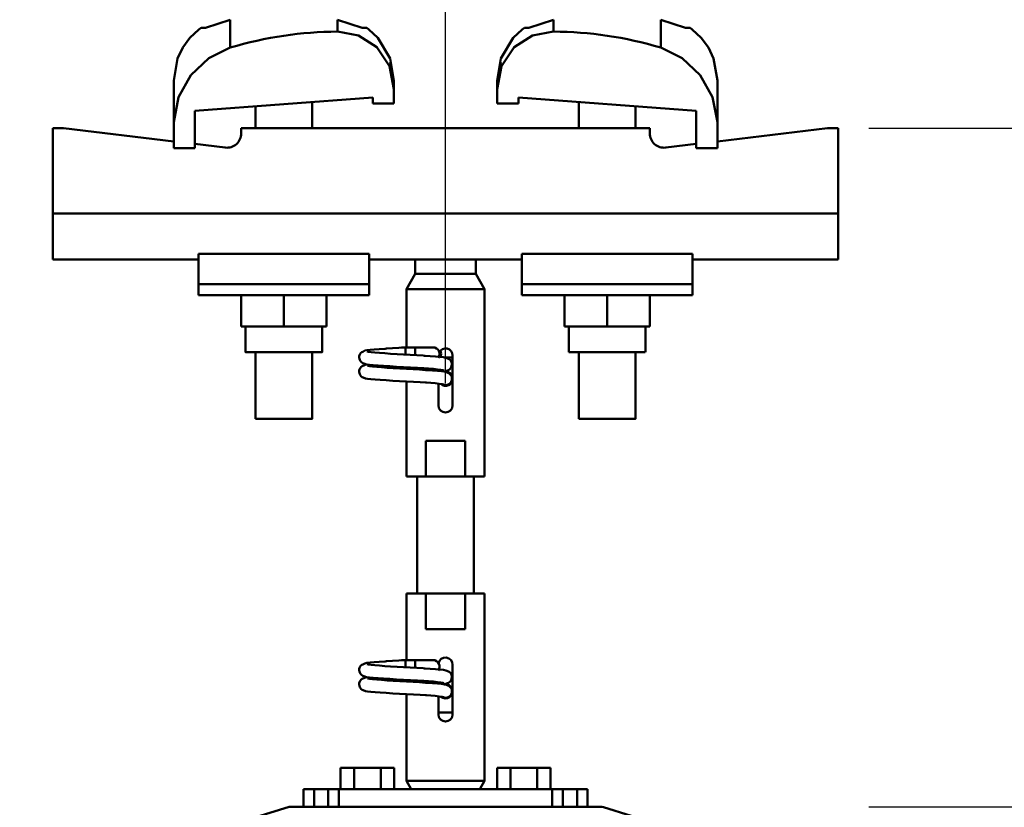
# Model space of a CAD drawing. Units: millimetres. Extents: x 59 to 11996, y 24 to 8424.
# Drawn here: x 5234 to 5373, y 2726 to 2837 of the extents above; entities that cross this region are included whole.
import ezdxf

# ---------------------------------------------------------------- set-up
doc = ezdxf.new("R2010")
doc.units = ezdxf.units.MM
doc.header["$MEASUREMENT"] = 0
doc.layers.add('(1) Shape lines', color=7, linetype='Continuous', lineweight=35)
doc.layers.add('(6) Dimensions', color=7, linetype='Continuous', lineweight=35)
doc.styles.add('Arial', font='ARIAL.TTF')
doc.dimstyles.new('Vertex Style', dxfattribs={"dimscale": 20, "dimtxt": 0.18, "dimasz": 3.6, "dimexe": 1.8, "dimexo": 0.0625, "dimgap": 1.7, "dimtad": 1, "dimdec": 1, "dimdsep": 46, "dimtxsty": 'Arial', "dimblk1": 'CLOSED', "dimblk2": 'CLOSED', "dimsah": 1, "dimcen": 0.09, "dimdle": 1.8, "dimclrd": 9, "dimclre": 9, "dimadec": 1, "dimazin": 2, "dimtfac": 0.65, "dimtdec": 4, "dimtmove": 0, "dimatfit": 3, "dimfxl": 0, "dimtolj": 1, "dimtzin": 0, "dimlwd": 25, "dimlwe": 25, "dimarcsym": 0})

# ---------------------------------------------------------------- blocks, each defined once
blk = doc.blocks.new('_Closed')
at = {"color": 0, "linetype": 'ByBlock', "lineweight": -2}
for p, q in [((-1, 0.166667), (0, 0)), ((-1, 0.166667), (-1, -0.166667)), ((0, 0), (-1, -0.166667)), ((0, 0), (-1, 0))]:
    blk.add_line(p, q, dxfattribs=at)
blk = doc.blocks.new('*D2260')
at = {"layer": '(6) Dimensions', "color": 9, "lineweight": 25}
for p, q in [((5353.94, 2725.77), (5758.08, 2725.77)), ((5722.08, 2534.85), (5722.08, 2653.77)), ((5605.79, 2462.85), (5758.08, 2462.85))]:
    blk.add_line(p, q, dxfattribs=at)
at = {"layer": 'Defpoints', "color": 0}
for p in [(5293.94, 2725.77), (5722.08, 2725.77), (5545.79, 2462.85)]:
    blk.add_point(p, dxfattribs=at)
at = {"layer": '(6) Dimensions', "color": 9, "lineweight": 25, "xscale": 72, "yscale": 72, "zscale": 72}
for p, rotation in [((5722.08, 2725.77), 90), ((5722.08, 2462.85), 270)]:
    blk.add_blockref('_Closed', p, dxfattribs=dict(at, rotation=rotation))
at = {"layer": '(6) Dimensions', "color": 0, "lineweight": 35, "insert": (5655.72, 2594.31), "char_height": 70, "attachment_point": 5, "rotation": 90, "style": 'Arial'}
blk.add_mtext('\\A1;522', dxfattribs=at)
blk = doc.blocks.new('*D2262')
at = {"layer": '(6) Dimensions', "color": 9, "lineweight": 25}
for p, q in [((5621.34, 2893.97), (5621.34, 2965.97)), ((5353.94, 2821.97), (5657.34, 2821.97)), ((5621.34, 2725.77), (5621.34, 2821.97)), ((5353.94, 2725.77), (5657.34, 2725.77)), ((5621.34, 2653.77), (5621.34, 2581.77))]:
    blk.add_line(p, q, dxfattribs=at)
at = {"layer": 'Defpoints', "color": 0}
for p in [(5293.94, 2821.97), (5621.34, 2821.97), (5293.94, 2725.77)]:
    blk.add_point(p, dxfattribs=at)
at = {"layer": '(6) Dimensions', "color": 9, "lineweight": 25, "xscale": 72, "yscale": 72, "zscale": 72}
for p, rotation in [((5621.34, 2821.97), 270), ((5621.34, 2725.77), 90)]:
    blk.add_blockref('_Closed', p, dxfattribs=dict(at, rotation=rotation))
at = {"layer": '(6) Dimensions', "color": 0, "lineweight": 35, "insert": (5554.98, 2773.87), "char_height": 70, "attachment_point": 5, "rotation": 90, "style": 'Arial'}
blk.add_mtext('\\A1;191', dxfattribs=at)
blk = doc.blocks.new('*D2264')
at = {"layer": '(6) Dimensions', "color": 9, "lineweight": 25}
for p, q in [((5293.94, 2785.77), (5293.94, 3009.08)), ((5545.79, 2645.24), (5545.79, 3009.08)), ((5365.94, 2973.08), (5473.79, 2973.08))]:
    blk.add_line(p, q, dxfattribs=at)
at = {"layer": 'Defpoints', "color": 0}
for p in [(5545.79, 2973.08), (5293.94, 2725.77), (5545.79, 2585.24)]:
    blk.add_point(p, dxfattribs=at)
at = {"layer": '(6) Dimensions', "color": 9, "lineweight": 25, "xscale": 72, "yscale": 72, "zscale": 72, "rotation": 180}
blk.add_blockref('_Closed', (5293.94, 2973.08), dxfattribs=at)
at = {"layer": '(6) Dimensions', "color": 9, "lineweight": 25, "xscale": 72, "yscale": 72, "zscale": 72}
blk.add_blockref('_Closed', (5545.79, 2973.08), dxfattribs=at)
at = {"layer": '(6) Dimensions', "color": 0, "lineweight": 35, "insert": (5419.86, 3039.44), "char_height": 70, "attachment_point": 5, "style": 'Arial'}
blk.add_mtext('\\A1;500', dxfattribs=at)
blk = doc.blocks.new('*D2265')
at = {"layer": '(6) Dimensions', "color": 9, "lineweight": 25}
for p, q in [((1012.6, 2645.24), (1012.6, 3135)), ((5545.79, 2645.24), (5545.79, 3135)), ((5473.79, 3099), (1084.6, 3099))]:
    blk.add_line(p, q, dxfattribs=at)
at = {"layer": 'Defpoints', "color": 0}
for p in [(1012.6, 3099), (1012.6, 2585.24), (5545.79, 2585.24)]:
    blk.add_point(p, dxfattribs=at)
at = {"layer": '(6) Dimensions', "color": 9, "lineweight": 25, "xscale": 72, "yscale": 72, "zscale": 72, "rotation": 180}
blk.add_blockref('_Closed', (1012.6, 3099), dxfattribs=at)
at = {"layer": '(6) Dimensions', "color": 9, "lineweight": 25, "xscale": 72, "yscale": 72, "zscale": 72}
blk.add_blockref('_Closed', (5545.79, 3099), dxfattribs=at)
at = {"layer": '(6) Dimensions', "color": 0, "lineweight": 35, "insert": (3279.19, 3165.36), "char_height": 70, "attachment_point": 5, "style": 'Arial'}
blk.add_mtext('\\A1;9000', dxfattribs=at)
blk = doc.blocks.new('*D2266')
at = {"layer": '(6) Dimensions', "color": 9, "lineweight": 25}
for p, q in [((1264.45, 2785.77), (1264.45, 3009.08)), ((5293.94, 2785.77), (5293.94, 3009.08)), ((1336.45, 2973.08), (5221.94, 2973.08))]:
    blk.add_line(p, q, dxfattribs=at)
at = {"layer": 'Defpoints', "color": 0}
for p in [(5293.94, 2973.08), (1264.45, 2725.77), (5293.94, 2725.77)]:
    blk.add_point(p, dxfattribs=at)
at = {"layer": '(6) Dimensions', "color": 9, "lineweight": 25, "xscale": 72, "yscale": 72, "zscale": 72, "rotation": 180}
blk.add_blockref('_Closed', (1264.45, 2973.08), dxfattribs=at)
at = {"layer": '(6) Dimensions', "color": 9, "lineweight": 25, "xscale": 72, "yscale": 72, "zscale": 72}
blk.add_blockref('_Closed', (5293.94, 2973.08), dxfattribs=at)
at = {"layer": '(6) Dimensions', "color": 0, "lineweight": 35, "insert": (3279.19, 3039.44), "char_height": 70, "attachment_point": 5, "style": 'Arial'}
blk.add_mtext('\\A1;8000', dxfattribs=at)
blk = doc.blocks.new('Crane_WorkSt_1_efe4b073-3f6b-4ccd-9af0-87b34bde2882')
at = {"layer": '(1) Shape lines', "color": 7, "linetype": 'Continuous', "lineweight": 50, "ltscale": 60}
for p, q in [((8189.42, 3451.31), (8189.42, 3443.45)), ((8219.58, 3451.31), (8219.58, 3447.97)), ((8280.42, 3447.97), (8280.42, 3451.31)), ((8310.58, 3443.45), (8310.58, 3451.31)), ((8173.5, 3434.23), (8173.5, 3422.45)), ((8264.5, 3431.78), (8264.5, 3434.23)), ((8326.5, 3422.45), (8326.5, 3434.23)), ((8235.5, 3431.78), (8235.5, 3427.68)), ((8264.5, 3427.68), (8264.5, 3431.78)), ((8229.5, 3429.39), (8179.5, 3425.67)), ((8212.5, 3428.13), (8212.5, 3420.78)), ((8212.5, 3428.13), (8212.5, 3420.78)), ((8212.5, 3428.13), (8212.5, 3420.78)), ((8212.5, 3428.13), (8212.5, 3420.78)), ((8229.5, 3427.68), (8229.5, 3429.39)), ((8235.5, 3427.68), (8229.5, 3427.68)), ((8270.5, 3427.68), (8264.5, 3427.68)), ((8270.5, 3429.39), (8270.5, 3427.68)), ((8320.5, 3425.67), (8270.5, 3429.39)), ((8287.5, 3420.78), (8287.5, 3428.13)), ((8287.5, 3420.78), (8287.5, 3428.13)), ((8287.5, 3420.78), (8287.5, 3428.13)), ((8287.5, 3420.78), (8287.5, 3428.13)), ((8179.5, 3425.67), (8179.5, 3415.18)), ((8196.5, 3420.78), (8196.5, 3426.94)), ((8196.5, 3420.78), (8196.5, 3426.94)), ((8196.5, 3420.78), (8196.5, 3426.94)), ((8196.5, 3420.78), (8196.5, 3426.94)), ((8303.5, 3426.94), (8303.5, 3420.78)), ((8303.5, 3426.94), (8303.5, 3420.78)), ((8303.5, 3426.94), (8303.5, 3420.78)), ((8303.5, 3426.94), (8303.5, 3420.78)), ((8320.5, 3415.18), (8320.5, 3425.67)), ((8173.5, 3415.18), (8173.5, 3422.45)), ((8326.5, 3422.45), (8326.5, 3415.18)), ((8142.5, 3420.78), (8139.5, 3420.78)), ((8139.5, 3420.78), (8139.5, 3396.78)), ((8173.5, 3417.06), (8142.5, 3420.78)), ((8307.5, 3420.78), (8192.5, 3420.78)), ((8192.5, 3420.78), (8192.5, 3419.29)), ((8307.5, 3419.29), (8307.5, 3420.78)), ((8357.5, 3420.78), (8326.5, 3417.06)), ((8360.5, 3420.78), (8357.5, 3420.78)), ((8360.5, 3396.78), (8360.5, 3420.78)), ((8179.5, 3415.18), (8173.5, 3415.18)), ((8188.02, 3415.32), (8179.5, 3416.34)), ((8320.5, 3416.34), (8311.98, 3415.32)), ((8326.5, 3415.18), (8320.5, 3415.18)), ((8360.5, 3396.78), (8139.5, 3396.78)), ((8139.5, 3396.78), (8139.5, 3383.78)), ((8360.5, 3383.78), (8360.5, 3396.78)), ((8180.5, 3383.78), (8139.5, 3383.78)), ((8228.5, 3385.41), (8180.5, 3385.41)), ((8180.5, 3385.41), (8180.5, 3376.89)), ((8228.5, 3385.41), (8228.5, 3376.89)), ((8234.93, 3383.78), (8228.5, 3383.78)), ((8241.5, 3379.78), (8241.5, 3383.84)), ((8258.5, 3383.84), (8258.5, 3379.78)), ((8271.5, 3383.78), (8265.07, 3383.78)), ((8271.5, 3385.41), (8319.5, 3385.41)), ((8271.5, 3385.41), (8271.5, 3376.89)), ((8319.5, 3376.89), (8319.5, 3385.41)), ((8360.5, 3383.78), (8319.5, 3383.78)), ((8239, 3375.45), (8241.5, 3379.78)), ((8241.5, 3379.78), (8258.5, 3379.78)), ((8258.5, 3379.78), (8261, 3375.45)), ((8180.5, 3376.89), (8180.5, 3373.78)), ((8228.5, 3376.89), (8180.5, 3376.89)), ((8228.5, 3376.89), (8228.5, 3373.78)), ((8239, 3375.45), (8261, 3375.45)), ((8239, 3359.08), (8239, 3375.45)), ((8261, 3375.45), (8261, 3322.78)), ((8271.5, 3376.89), (8319.5, 3376.89)), ((8271.5, 3376.89), (8271.5, 3373.78)), ((8319.5, 3373.78), (8319.5, 3376.89)), ((8228.5, 3373.78), (8180.5, 3373.78)), ((8192.5, 3373.78), (8192.5, 3364.98)), ((8204.5, 3373.78), (8204.5, 3364.98)), ((8216.5, 3373.78), (8216.5, 3364.98)), ((8271.5, 3373.78), (8319.5, 3373.78)), ((8283.5, 3373.78), (8283.5, 3364.98)), ((8295.5, 3373.78), (8295.5, 3364.98)), ((8307.5, 3373.78), (8307.5, 3364.98)), ((8192.5, 3364.98), (8204.5, 3364.98)), ((8193.7, 3357.78), (8193.7, 3364.98)), ((8193.7, 3357.78), (8193.7, 3364.98)), ((8193.7, 3357.78), (8193.7, 3364.98)), ((8193.7, 3357.78), (8193.7, 3364.98)), ((8204.5, 3364.98), (8216.5, 3364.98)), ((8215.3, 3364.98), (8215.3, 3357.78)), ((8215.3, 3364.98), (8215.3, 3357.78)), ((8215.3, 3364.98), (8215.3, 3357.78)), ((8215.3, 3364.98), (8215.3, 3357.78)), ((8283.5, 3364.98), (8295.5, 3364.98)), ((8284.7, 3357.78), (8284.7, 3364.98)), ((8284.7, 3357.78), (8284.7, 3364.98)), ((8284.7, 3357.78), (8284.7, 3364.98)), ((8284.7, 3357.78), (8284.7, 3364.98)), ((8295.5, 3364.98), (8307.5, 3364.98)), ((8306.3, 3364.98), (8306.3, 3357.78)), ((8306.3, 3364.98), (8306.3, 3357.78)), ((8306.3, 3364.98), (8306.3, 3357.78)), ((8306.3, 3364.98), (8306.3, 3357.78)), ((8237.71, 3359.08), (8238.99, 3359.08)), ((8237.71, 3359.08), (8238.99, 3359.08)), ((8237.71, 3359.08), (8238.99, 3359.08)), ((8237.71, 3359.08), (8239.05, 3359.08)), ((8238.75, 3359.08), (8239, 3359.08)), ((8238.75, 3359.08), (8239, 3359.08)), ((8238.75, 3359.08), (8239, 3359.08)), ((8238.75, 3359.08), (8241.5, 3359.08)), ((8238.83, 3359.08), (8239, 3359.08)), ((8238.83, 3359.08), (8239, 3359.08)), ((8238.83, 3359.08), (8239, 3359.08)), ((8238.83, 3359.08), (8239, 3359.08)), ((8239.05, 3359.08), (8245.83, 3359.08)), ((8241.5, 3359.08), (8246.5, 3359.08)), ((8241.5, 3359.07), (8241.5, 3356.89)), ((8196.5, 3338.98), (8196.5, 3357.78)), ((8196.5, 3338.98), (8196.5, 3357.78)), ((8196.5, 3338.98), (8196.5, 3357.78)), ((8196.5, 3338.98), (8196.5, 3357.78)), ((8212.5, 3357.78), (8212.5, 3338.98)), ((8212.5, 3357.78), (8212.5, 3338.98)), ((8212.5, 3357.78), (8212.5, 3338.98)), ((8212.5, 3357.78), (8212.5, 3338.98)), ((8238.75, 3357.05), (8238.75, 3357.28)), ((8252.02, 3356.28), (8249.51, 3356.28)), ((8252, 3356.78), (8252, 3342.78)), ((8284.7, 3357.78), (8306.22, 3357.78)), ((8287.5, 3338.98), (8287.5, 3357.78)), ((8287.5, 3338.98), (8287.5, 3357.78)), ((8287.5, 3338.98), (8287.5, 3357.78)), ((8287.5, 3338.98), (8287.5, 3357.78)), ((8303.5, 3357.78), (8303.5, 3338.98)), ((8303.5, 3357.78), (8303.5, 3338.98)), ((8303.5, 3357.78), (8303.5, 3338.98)), ((8303.5, 3357.78), (8303.5, 3338.98)), ((8239, 3322.78), (8239, 3349.49)), ((8248, 3342.78), (8248, 3348.88)), ((8244.45, 3322.78), (8244.45, 3332.78)), ((8244.45, 3332.78), (8255.55, 3332.78)), ((8255.55, 3332.78), (8255.55, 3322.78)), ((8239, 3322.78), (8244.45, 3322.78)), ((8242, 3289.78), (8242, 3322.78)), ((8242, 3289.78), (8242, 3322.78)), ((8242, 3289.78), (8242, 3322.78)), ((8242, 3289.78), (8242, 3322.78)), ((8255.55, 3322.78), (8244.45, 3322.78)), ((8255.55, 3322.78), (8261, 3322.78)), ((8258, 3322.78), (8258, 3289.78)), ((8258, 3322.78), (8258, 3289.78)), ((8258, 3322.78), (8258, 3289.78)), ((8258, 3322.78), (8258, 3289.78)), ((8244.45, 3289.78), (8239, 3289.78)), ((8239, 3271.08), (8239, 3289.78)), ((8244.45, 3289.78), (8255.55, 3289.78)), ((8244.45, 3279.78), (8244.45, 3289.78)), ((8255.55, 3289.78), (8255.55, 3279.78)), ((8261, 3289.78), (8255.55, 3289.78)), ((8261, 3289.78), (8261, 3237.11)), ((8255.55, 3279.78), (8244.45, 3279.78)), ((8237.71, 3271.08), (8238.99, 3271.08)), ((8237.71, 3271.08), (8238.99, 3271.08)), ((8237.71, 3271.08), (8238.99, 3271.08)), ((8237.71, 3271.08), (8239.05, 3271.08)), ((8238.75, 3271.08), (8239, 3271.08)), ((8238.75, 3271.08), (8239, 3271.08)), ((8238.75, 3271.08), (8239, 3271.08)), ((8238.75, 3271.08), (8241.5, 3271.08)), ((8238.83, 3271.08), (8239, 3271.08)), ((8238.83, 3271.08), (8239, 3271.08)), ((8238.83, 3271.08), (8239, 3271.08)), ((8238.83, 3271.08), (8239, 3271.08)), ((8239.05, 3271.08), (8245.83, 3271.08)), ((8241.5, 3271.08), (8246.5, 3271.08)), ((8241.5, 3271.07), (8241.5, 3268.89)), ((8252, 3269.78), (8252, 3255.78)), ((8238.75, 3269.05), (8238.75, 3269.28)), ((8239, 3237.11), (8239, 3261.49)), ((8248, 3255.78), (8248, 3260.88)), ((8252.02, 3256.28), (8247.98, 3256.28)), ((8220.49, 3234.78), (8220.49, 3240.78)), ((8224.25, 3240.78), (8220.49, 3240.78)), ((8231.75, 3240.78), (8224.25, 3240.78)), ((8224.25, 3234.78), (8224.25, 3240.78)), ((8235.51, 3240.78), (8231.75, 3240.78)), ((8231.75, 3234.78), (8231.75, 3240.78)), ((8235.51, 3234.78), (8235.51, 3240.78)), ((8268.25, 3240.78), (8264.49, 3240.78)), ((8264.49, 3234.78), (8264.49, 3240.78)), ((8275.75, 3240.78), (8268.25, 3240.78)), ((8268.25, 3234.78), (8268.25, 3240.78)), ((8279.51, 3240.78), (8275.75, 3240.78)), ((8275.75, 3234.78), (8275.75, 3240.78)), ((8279.51, 3234.78), (8279.51, 3240.78)), ((8261, 3237.11), (8239, 3237.11)), ((8240.35, 3234.78), (8239, 3237.11)), ((8261, 3237.11), (8259.65, 3234.78)), ((8210, 3234.78), (8210, 3229.78)), ((8213, 3234.78), (8210, 3234.78)), ((8213, 3229.78), (8213, 3234.78)), ((8213, 3234.78), (8217, 3234.78)), ((8217, 3234.78), (8217, 3229.78)), ((8220, 3234.78), (8217, 3234.78)), ((8220, 3234.78), (8220, 3229.79)), ((8280, 3234.78), (8220, 3234.78)), ((8280, 3229.79), (8280, 3234.78)), ((8283, 3234.78), (8280, 3234.78)), ((8283, 3229.78), (8283, 3234.78)), ((8283, 3234.78), (8287, 3234.78)), ((8287, 3234.78), (8287, 3229.78)), ((8290, 3234.78), (8287, 3234.78)), ((8290, 3229.78), (8290, 3234.78)), ((8206, 3229.78), (8190, 3224.78)), ((8293.54, 3229.78), (8206, 3229.78)), ((8294, 3229.78), (8293.54, 3229.78)), ((8294.44, 3229.64), (8294, 3229.78)), ((8310, 3224.78), (8294.44, 3229.64))]:
    blk.add_line(p, q, dxfattribs=at)
at = {"layer": '(1) Shape lines', "color": 7, "linetype": 'Continuous', "lineweight": 50, "ltscale": 20}
for p, q in [((8178.06, 3446.2), (8180.56, 3448.52)), ((8180.56, 3448.52), (8181.19, 3448.98)), ((8227.81, 3448.98), (8228.44, 3448.52)), ((8228.44, 3448.52), (8230.94, 3446.2)), ((8271.56, 3448.52), (8272.19, 3448.98)), ((8318.81, 3448.98), (8319.44, 3448.52)), ((8319.44, 3448.52), (8321.94, 3446.2)), ((8176.04, 3443.45), (8178.06, 3446.2)), ((8230.94, 3446.2), (8234.4, 3440.42)), ((8321.94, 3446.2), (8323.96, 3443.45)), ((8174.6, 3440.42), (8176.04, 3443.45)), ((8323.96, 3443.45), (8325.4, 3440.42)), ((8173.5, 3434.23), (8174.6, 3440.42)), ((8234.4, 3440.42), (8235.5, 3434.23)), ((8264.5, 3434.23), (8265.6, 3440.42)), ((8325.4, 3440.42), (8326.5, 3434.23)), ((8227.31, 3358.16), (8227.87, 3358.27)), ((8227.87, 3358.27), (8228.75, 3358.38)), ((8228.75, 3358.38), (8229.92, 3358.48)), ((8229.92, 3358.48), (8231.35, 3358.59)), ((8231.35, 3358.59), (8233, 3358.7)), ((8235.06, 3358.84), (8236.88, 3358.95)), ((8236.88, 3358.95), (8238.75, 3359.08)), ((8225.71, 3356.23), (8225.73, 3356.58)), ((8225.75, 3355.88), (8225.71, 3356.23)), ((8225.73, 3356.58), (8225.82, 3356.92)), ((8225.87, 3355.55), (8225.75, 3355.88)), ((8225.82, 3356.92), (8225.97, 3357.24)), ((8226.05, 3355.24), (8225.87, 3355.55)), ((8225.97, 3357.24), (8226.19, 3357.52)), ((8226.69, 3357.86), (8227.31, 3358.16)), ((8229.08, 3357.74), (8230.11, 3357.63)), ((8230.11, 3357.63), (8231.39, 3357.52)), ((8231.39, 3357.52), (8232.89, 3357.41)), ((8232.89, 3357.41), (8234.56, 3357.3)), ((8234.56, 3357.3), (8236.35, 3357.2)), ((8236.35, 3357.2), (8238.21, 3357.09)), ((8238.21, 3357.09), (8240.09, 3356.98)), ((8240.09, 3356.98), (8241.93, 3356.87)), ((8241.93, 3356.87), (8243.68, 3356.76)), ((8243.68, 3356.76), (8244.28, 3356.72)), ((8243.99, 3356.73), (8245.7, 3356.63)), ((8249.41, 3356.3), (8250.06, 3356.19)), ((8250.06, 3356.19), (8250.38, 3356.08)), ((8250.38, 3356.08), (8251.02, 3355.79)), ((8251.02, 3355.79), (8251.28, 3355.55)), ((8251.28, 3355.55), (8251.5, 3355.27)), ((8225.74, 3352.54), (8225.83, 3352.88)), ((8226.28, 3354.98), (8226.05, 3355.24)), ((8226.07, 3353.3), (8226.28, 3353.58)), ((8226.28, 3353.58), (8226.54, 3353.82)), ((8226.54, 3353.82), (8227.17, 3354.11)), ((8227.34, 3354.41), (8226.69, 3354.66)), ((8227.17, 3354.11), (8227.59, 3354.22)), ((8227.8, 3354.3), (8227.34, 3354.41)), ((8227.59, 3354.22), (8227.98, 3354.28)), ((8228.58, 3354.19), (8227.8, 3354.3)), ((8229.66, 3354.08), (8228.58, 3354.19)), ((8229.49, 3353.7), (8230.63, 3353.59)), ((8231, 3353.98), (8229.66, 3354.08)), ((8230.63, 3353.59), (8232.01, 3353.48)), ((8232.58, 3353.87), (8231, 3353.98)), ((8232.01, 3353.48), (8233.58, 3353.37)), ((8234.34, 3353.76), (8232.58, 3353.87)), ((8233.58, 3353.37), (8235.31, 3353.26)), ((8236.22, 3353.65), (8234.34, 3353.76)), ((8235.31, 3353.26), (8237.14, 3353.15)), ((8238.18, 3353.54), (8236.22, 3353.65)), ((8237.14, 3353.15), (8239.02, 3353.04)), ((8240.16, 3353.43), (8238.18, 3353.54)), ((8239.02, 3353.04), (8240.89, 3352.93)), ((8242.1, 3353.32), (8240.16, 3353.43)), ((8240.89, 3352.93), (8242.69, 3352.82)), ((8243.94, 3353.21), (8242.1, 3353.32)), ((8242.69, 3352.82), (8244.38, 3352.71)), ((8251.16, 3352.9), (8250.88, 3352.69)), ((8251.39, 3353.17), (8251.16, 3352.9)), ((8251.57, 3353.47), (8251.39, 3353.17)), ((8251.5, 3355.27), (8251.65, 3354.96)), ((8251.69, 3353.8), (8251.57, 3353.47)), ((8251.65, 3354.96), (8251.74, 3354.61)), ((8251.72, 3353.91), (8251.69, 3353.8)), ((8251.76, 3354.26), (8251.72, 3353.91)), ((8251.74, 3354.61), (8251.76, 3354.26)), ((8225.72, 3352.18), (8225.74, 3352.54)), ((8225.77, 3351.84), (8225.72, 3352.18)), ((8225.88, 3351.5), (8225.77, 3351.84)), ((8226.06, 3351.2), (8225.88, 3351.5)), ((8226.29, 3350.93), (8226.06, 3351.2)), ((8226.57, 3350.72), (8226.29, 3350.93)), ((8226.85, 3350.61), (8226.57, 3350.72)), ((8227.5, 3350.37), (8226.85, 3350.61)), ((8228.09, 3350.26), (8227.5, 3350.37)), ((8229, 3350.15), (8228.09, 3350.26)), ((8230.2, 3350.04), (8229, 3350.15)), ((8231.65, 3349.93), (8230.2, 3350.04)), ((8250.24, 3352.14), (8250.65, 3351.96)), ((8233.31, 3349.82), (8231.65, 3349.93)), ((8235.13, 3349.71), (8233.31, 3349.82)), ((8237.06, 3349.6), (8235.13, 3349.71)), ((8239.03, 3349.49), (8237.06, 3349.6)), ((8241, 3349.38), (8239.03, 3349.49)), ((8242.9, 3349.27), (8241, 3349.38)), ((8244.68, 3349.16), (8242.9, 3349.27)), ((8245.83, 3349.08), (8244.4, 3349.18)), ((8247.13, 3348.97), (8245.83, 3349.08)), ((8248.18, 3348.86), (8247.13, 3348.97)), ((8248.95, 3348.75), (8248.18, 3348.86)), ((8249.43, 3348.64), (8248.95, 3348.75)), ((8226.69, 3269.86), (8227.31, 3270.16)), ((8227.31, 3270.16), (8227.87, 3270.27)), ((8227.87, 3270.27), (8228.75, 3270.38)), ((8228.75, 3270.38), (8229.92, 3270.48)), ((8229.08, 3269.74), (8230.11, 3269.63)), ((8229.92, 3270.48), (8231.35, 3270.59)), ((8230.11, 3269.63), (8231.39, 3269.52)), ((8231.35, 3270.59), (8233, 3270.7)), ((8235.06, 3270.84), (8236.88, 3270.95)), ((8236.88, 3270.95), (8238.75, 3271.08)), ((8225.71, 3268.23), (8225.73, 3268.58)), ((8225.75, 3267.88), (8225.71, 3268.23)), ((8225.73, 3268.58), (8225.82, 3268.92)), ((8225.87, 3267.55), (8225.75, 3267.88)), ((8225.82, 3268.92), (8225.97, 3269.24)), ((8226.05, 3267.24), (8225.87, 3267.55)), ((8225.97, 3269.24), (8226.19, 3269.52)), ((8226.28, 3266.98), (8226.05, 3267.24)), ((8231.39, 3269.52), (8232.89, 3269.41)), ((8232.89, 3269.41), (8234.56, 3269.3)), ((8234.56, 3269.3), (8236.35, 3269.2)), ((8236.35, 3269.2), (8238.21, 3269.09)), ((8238.21, 3269.09), (8240.09, 3268.98)), ((8240.09, 3268.98), (8241.93, 3268.87)), ((8241.93, 3268.87), (8243.68, 3268.76)), ((8243.68, 3268.76), (8244.28, 3268.72)), ((8243.99, 3268.73), (8245.7, 3268.63)), ((8249.41, 3268.3), (8250.06, 3268.19)), ((8250.06, 3268.19), (8250.38, 3268.08)), ((8250.38, 3268.08), (8251.02, 3267.79)), ((8251.02, 3267.79), (8251.28, 3267.55)), ((8251.28, 3267.55), (8251.5, 3267.27)), ((8251.5, 3267.27), (8251.65, 3266.96)), ((8251.65, 3266.96), (8251.74, 3266.61)), ((8225.72, 3264.18), (8225.74, 3264.54)), ((8225.77, 3263.84), (8225.72, 3264.18)), ((8225.74, 3264.54), (8225.83, 3264.88)), ((8226.07, 3265.3), (8226.28, 3265.58)), ((8226.28, 3265.58), (8226.54, 3265.82)), ((8226.54, 3265.82), (8227.17, 3266.11)), ((8227.34, 3266.41), (8226.69, 3266.66)), ((8227.17, 3266.11), (8227.59, 3266.22)), ((8227.8, 3266.3), (8227.34, 3266.41)), ((8227.59, 3266.22), (8227.98, 3266.28)), ((8228.58, 3266.19), (8227.8, 3266.3)), ((8229.66, 3266.08), (8228.58, 3266.19)), ((8229.49, 3265.7), (8230.63, 3265.59)), ((8231, 3265.98), (8229.66, 3266.08)), ((8230.63, 3265.59), (8232.01, 3265.48)), ((8232.58, 3265.87), (8231, 3265.98)), ((8232.01, 3265.48), (8233.58, 3265.37)), ((8234.34, 3265.76), (8232.58, 3265.87)), ((8233.58, 3265.37), (8235.31, 3265.26)), ((8236.22, 3265.65), (8234.34, 3265.76)), ((8235.31, 3265.26), (8237.14, 3265.15)), ((8238.18, 3265.54), (8236.22, 3265.65)), ((8237.14, 3265.15), (8239.02, 3265.04)), ((8240.16, 3265.43), (8238.18, 3265.54)), ((8239.02, 3265.04), (8240.89, 3264.93)), ((8242.1, 3265.32), (8240.16, 3265.43)), ((8240.89, 3264.93), (8242.69, 3264.82)), ((8243.94, 3265.21), (8242.1, 3265.32)), ((8242.69, 3264.82), (8244.38, 3264.71)), ((8250.24, 3264.14), (8250.65, 3263.96)), ((8251.16, 3264.9), (8250.88, 3264.69)), ((8251.39, 3265.17), (8251.16, 3264.9)), ((8251.57, 3265.47), (8251.39, 3265.17)), ((8251.69, 3265.8), (8251.57, 3265.47)), ((8251.72, 3265.91), (8251.69, 3265.8)), ((8251.76, 3266.26), (8251.72, 3265.91)), ((8251.74, 3266.61), (8251.76, 3266.26)), ((8225.88, 3263.5), (8225.77, 3263.84)), ((8226.06, 3263.2), (8225.88, 3263.5)), ((8226.29, 3262.93), (8226.06, 3263.2)), ((8226.57, 3262.72), (8226.29, 3262.93)), ((8226.85, 3262.61), (8226.57, 3262.72)), ((8227.5, 3262.37), (8226.85, 3262.61)), ((8228.09, 3262.26), (8227.5, 3262.37)), ((8229, 3262.15), (8228.09, 3262.26)), ((8230.2, 3262.04), (8229, 3262.15)), ((8231.65, 3261.93), (8230.2, 3262.04)), ((8233.31, 3261.82), (8231.65, 3261.93)), ((8235.13, 3261.71), (8233.31, 3261.82)), ((8237.06, 3261.6), (8235.13, 3261.71)), ((8239.03, 3261.49), (8237.06, 3261.6)), ((8241, 3261.38), (8239.03, 3261.49)), ((8242.9, 3261.27), (8241, 3261.38)), ((8244.68, 3261.16), (8242.9, 3261.27)), ((8245.83, 3261.08), (8244.4, 3261.18)), ((8247.13, 3260.97), (8245.83, 3261.08)), ((8248.18, 3260.86), (8247.13, 3260.97)), ((8248.95, 3260.75), (8248.18, 3260.86)), ((8249.43, 3260.64), (8248.95, 3260.75))]:
    blk.add_line(p, q, dxfattribs=at)
at = {"layer": '(1) Shape lines', "color": 7, "linetype": 'Continuous', "lineweight": 50, "ltscale": 60}
for points in [[(8189.42, 3451.31), (8182.43, 3448.98)], [(8226.57, 3448.98), (8219.58, 3451.31)], [(8280.42, 3451.31), (8273.43, 3448.98)], [(8317.57, 3448.98), (8310.58, 3451.31)], [(8182.44, 3448.98), (8181.19, 3448.98), (8182.44, 3448.98)], [(8219.58, 3447.97), (8225.52, 3446.89), (8230.71, 3443.55), (8234.26, 3438.24), (8235.5, 3431.78)], [(8226.56, 3448.98), (8227.81, 3448.98), (8226.56, 3448.98)], [(8264.5, 3431.78), (8265.74, 3438.24), (8269.3, 3443.55), (8274.48, 3446.89), (8280.42, 3447.97)], [(8273.43, 3448.98), (8272.19, 3448.98)], [(8318.81, 3448.98), (8317.57, 3448.98)], [(8173.5, 3422.45), (8174.84, 3429.55), (8178.34, 3435.74), (8183.37, 3440.51), (8189.42, 3443.45)], [(8310.58, 3443.45), (8316.63, 3440.51), (8321.66, 3435.74), (8325.16, 3429.54), (8326.5, 3422.45)], [(8235.5, 3434.23), (8235.5, 3434.23), (8235.5, 3431.78)], [(8234.93, 3383.78), (8265.07, 3383.78)], [(8238.75, 3357.28), (8238.75, 3359.08), (8238.75, 3359.08)], [(8193.79, 3357.78), (8193.7, 3357.78), (8215.3, 3357.78), (8215.3, 3357.78)], [(8196.55, 3338.98), (8212.5, 3338.98), (8212.45, 3338.98)], [(8287.55, 3338.98), (8303.5, 3338.98), (8303.45, 3338.98)], [(8238.75, 3269.28), (8238.75, 3271.08), (8238.75, 3271.08)]]:
    blk.add_lwpolyline(points, dxfattribs=at)
at = {"layer": '(1) Shape lines', "color": 7, "linetype": 'Continuous', "lineweight": 50, "ltscale": 20}
for points in [[(8265.6, 3440.42), (8269.06, 3446.2), (8271.56, 3448.52)], [(8234.4, 3439.35), (8235.21, 3435), (8235.5, 3433.19)], [(8264.5, 3433.19), (8264.79, 3435), (8265.6, 3439.35)], [(8233, 3358.7), (8233.35, 3358.73), (8235.06, 3358.84)], [(8226.19, 3357.52), (8226.45, 3357.75), (8226.69, 3357.86)], [(8227.91, 3357.96), (8228.34, 3357.85), (8229.08, 3357.74)], [(8245.7, 3356.63), (8247.2, 3356.52), (8248.45, 3356.41), (8249.41, 3356.3)], [(8225.83, 3352.88), (8225.99, 3353.2), (8226.07, 3353.3)], [(8226.69, 3354.66), (8226.41, 3354.87), (8226.28, 3354.98)], [(8228.06, 3353.91), (8228.62, 3353.8), (8229.49, 3353.7)], [(8247.76, 3352.9), (8246.6, 3353.01), (8245.2, 3353.12), (8243.94, 3353.21)], [(8249.56, 3352.58), (8249.26, 3352.69), (8248.65, 3352.79), (8247.76, 3352.9)], [(8244.38, 3352.71), (8244.74, 3352.69), (8246.37, 3352.58), (8247.77, 3352.47), (8248.9, 3352.36), (8249.73, 3352.25), (8250.24, 3352.14)], [(8250.88, 3352.69), (8250.23, 3352.44), (8249.87, 3352.33), (8249.52, 3352.28)], [(8226.19, 3269.52), (8226.45, 3269.75), (8226.69, 3269.86)], [(8227.91, 3269.96), (8228.34, 3269.85), (8229.08, 3269.74)], [(8233, 3270.7), (8233.35, 3270.73), (8235.06, 3270.84)], [(8226.69, 3266.66), (8226.41, 3266.87), (8226.28, 3266.98)], [(8245.7, 3268.63), (8247.2, 3268.52), (8248.45, 3268.41), (8249.41, 3268.3)], [(8225.83, 3264.88), (8225.99, 3265.2), (8226.07, 3265.3)], [(8228.06, 3265.91), (8228.62, 3265.8), (8229.49, 3265.7)], [(8247.76, 3264.9), (8246.6, 3265.01), (8245.2, 3265.12), (8243.94, 3265.21)], [(8244.38, 3264.71), (8244.74, 3264.69), (8246.37, 3264.58), (8247.77, 3264.47), (8248.9, 3264.36), (8249.73, 3264.25), (8250.24, 3264.14)], [(8249.56, 3264.58), (8249.26, 3264.69), (8248.65, 3264.79), (8247.76, 3264.9)], [(8250.88, 3264.69), (8250.23, 3264.44), (8249.87, 3264.33), (8249.52, 3264.28)]]:
    blk.add_lwpolyline(points, dxfattribs=at)
at = {"layer": '(1) Shape lines', "color": 7, "linetype": 'Continuous', "lineweight": 50, "ltscale": 60}
for centre, radius, start, end in [((8188.5, 3419.29), 4, 263.1588, 0), ((8311.5, 3419.29), 4, 180, 276.8412), ((8237.71, 3357.28), 1.8, 90, 92.7107), ((8237.71, 3357.28), 1.8, 90, 90.8777), ((8237.71, 3357.28), 1.8, 90, 90.8777), ((8237.71, 3357.28), 1.8, 90, 90.8777), ((8237.71, 3357.28), 1.8, 89.2733, 90), ((8237.71, 3357.28), 1.8, 89.2733, 90), ((8237.71, 3357.28), 1.8, 89.2733, 90), ((8237.71, 3357.28), 1.8, 87.6655, 90), ((8246.5, 3357.28), 1.8, 321.8744, 90), ((8250, 3356.78), 2, 0, 153.1522), ((8246.96, 3357.28), 1.8, 330.5608, 28.4546), ((8250, 3350.28), 2, 228.613, 359.9998), ((8250, 3350.28), 1.8, 241.6868, 0), ((8250, 3350.28), 2, 0.0002, 98.151), ((8250, 3350.28), 1.8, 31.7014, 70.4003), ((8250, 3350.28), 1.8, 0, 31.7014), ((8250, 3342.78), 2, 180, 0), ((8237.71, 3269.28), 1.8, 90, 92.7107), ((8237.71, 3269.28), 1.8, 90, 90.8777), ((8237.71, 3269.28), 1.8, 90, 90.8777), ((8237.71, 3269.28), 1.8, 90, 90.8777), ((8237.71, 3269.28), 1.8, 89.2733, 90), ((8237.71, 3269.28), 1.8, 89.2733, 90), ((8237.71, 3269.28), 1.8, 89.2733, 90), ((8237.71, 3269.28), 1.8, 87.6655, 90), ((8246.5, 3269.28), 1.8, 321.8744, 90), ((8250, 3269.78), 2, 0, 168.9964), ((8250, 3262.28), 2, 228.613, 98.151), ((8250, 3262.28), 1.8, 241.6868, 0), ((8250, 3262.28), 1.8, 31.7014, 70.4003), ((8250, 3262.28), 1.8, 0, 31.7014), ((8250, 3255.78), 2, 180, 0), ((8293.54, 3226.78), 3, 72.646, 90)]:
    blk.add_arc(centre, radius, start, end, dxfattribs=at)
for centre, major_axis, ratio, start_param, end_param in [((8209.26, 3258.31), (23.5, 188.87), 0.733581, 0.094546, 0.309629), ((8290.73, 3258.28), (-23.49, 188.9), 0.733535, 5.973609, 6.188677)]:
    blk.add_ellipse(centre, major_axis=major_axis, ratio=ratio, start_param=start_param, end_param=end_param, dxfattribs=at)

msp = doc.modelspace()

# ---------------------------------------------------------------- block references
at = {"color": 7, "linetype": 'ByBlock', "xscale": 0.5036870526986531, "yscale": 0.5036870526986531}
msp.add_blockref('Crane_WorkSt_1_efe4b073-3f6b-4ccd-9af0-87b34bde2882', (1138.52, 1098.97), dxfattribs=at)

# ---------------------------------------------------------------- dimensions: what is measured, and where the dimension line sits
at = {"layer": '(6) Dimensions', "color": 7, "lineweight": 35}
for base, p1, p2, picture, middle in [((1012.6, 3099), (5545.79, 2585.24), (1012.6, 2585.24), '*D2265', (3279.19, 3099)), ((5293.94, 2973.08), (1264.45, 2725.77), (5293.94, 2725.77), '*D2266', (3279.19, 2973.08)), ((5545.79, 2973.08), (5293.94, 2725.77), (5545.79, 2585.24), '*D2264', (5419.86, 2973.08))]:
    dim = msp.add_linear_dim(base=base, p1=p1, p2=p2, dimstyle='Vertex Style', override={"dimtxt": 3.5, "dimexo": 3, "dimgap": 1.53125, "dimdec": 0, "dimlfac": 1.98536, "dimtxsty": 'Arial', "dimcen": 0}, dxfattribs=at)
    dim.commit()
    dim.dimension.update_dxf_attribs({"geometry": picture, "text_midpoint": middle, "dimtype": 160})
for base, p1, p2, override, picture, middle in [((5621.34, 2821.97), (5293.94, 2725.77), (5293.94, 2821.97), {"dimtxt": 3.5, "dimexo": 3, "dimgap": 1.53125, "dimdec": 0, "dimlfac": 1.98536, "dimtxsty": 'Arial', "dimcen": 0}, '*D2262', (5621.34, 2773.87)), ((5722.08, 2725.77), (5545.79, 2462.85), (5293.94, 2725.77), {"dimtxt": 3.5, "dimexo": 3, "dimgap": 1.53125, "dimdec": 0, "dimlfac": 1.985381, "dimtxsty": 'Arial', "dimcen": 0}, '*D2260', (5722.08, 2594.31))]:
    dim = msp.add_linear_dim(base=base, p1=p1, p2=p2, angle=90, dimstyle='Vertex Style', override=override, dxfattribs=at)
    dim.commit()
    dim.dimension.update_dxf_attribs({"geometry": picture, "text_midpoint": middle, "dimtype": 160})

doc.saveas('drawing.dxf')
